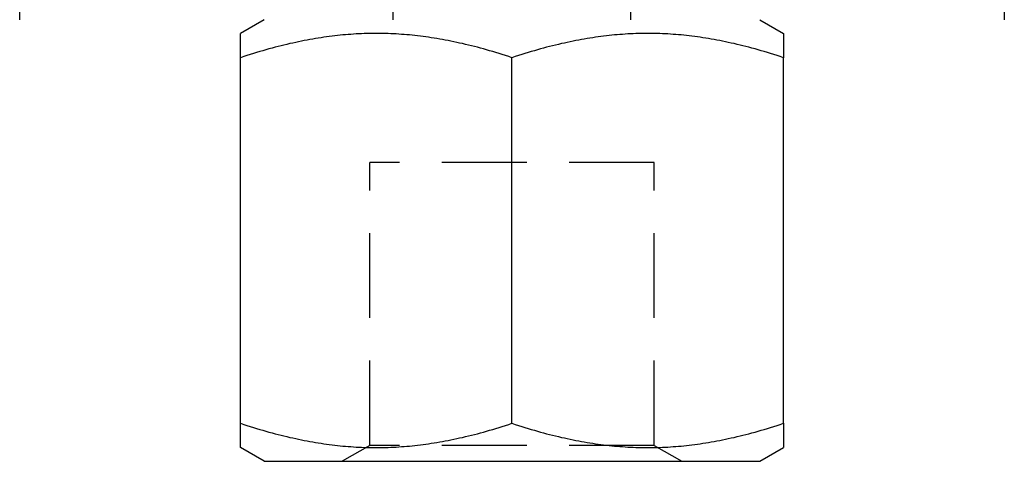
# Model space of a CAD drawing. Extents: x -78 to 135, y -135 to 56.
# Drawn here: x 106 to 135, y -71 to -58 of the extents above; entities that cross this region are included whole.
import ezdxf

# ---------------------------------------------------------------- set-up
doc = ezdxf.new("R2010")
doc.units = 0
doc.header["$LTSCALE"] = 10
doc.linetypes.add('VERDECKT', pattern=[0.375, 0.25, -0.125])
doc.layers.get('0').update_dxf_attribs({"linetype": 'CONTINUOUS'})
doc.layers.add('STEMPEL', color=3, linetype='CONTINUOUS')

# ---------------------------------------------------------------- blocks, each defined once
blk = doc.blocks.new('A$CEA108572')
at = {"color": 3, "linetype": 'CONTINUOUS', "extrusion": (-2e-16, 1, -2e-16)}
for p, q in [((-14.5, -58), (-14.5, -55)), ((14.5, -55), (14.5, -58)), ((-7.3, -58), (-8, -58.40415)), ((7.3, -58), (8, -58.40415)), ((-8, -69.88132), (-8, -59.11868)), ((0, -69.88132), (0, -59.11868)), ((8, -69.88132), (8, -59.11868)), ((-7.3, -71), (-8, -70.59585)), ((7.3, -71), (8, -70.59585)), ((-7.3, -71), (7.3, -71))]:
    blk.add_line(p, q, dxfattribs=at)
at = {"color": 1, "linetype": 'VERDECKT', "extrusion": (-2e-16, 1, -2e-16)}
for p, q in [((-3.5, -58), (-3.5, -56.5)), ((3.5, -58), (3.5, -56.5)), ((4.188, -62.2), (-4.188, -62.2)), ((-4.188, -70.53125), (-4.188, -62.2)), ((4.188, -70.53125), (4.188, -62.2)), ((-4.188, -70.53125), (-4.9999, -71)), ((4.188, -70.53125), (-4.188, -70.53125)), ((4.188, -70.53125), (4.9999, -71))]:
    blk.add_line(p, q, dxfattribs=at)
at = {"color": 3}
for points in [[(-8, -59.1187, 0), (-8, -59.1026, 0), (-8, -59.0867, 0), (-8, -59.0711, 0), (-8, -59.0556, 0), (-8, -59.0404, 0), (-8, -59.0254, 0), (-8, -59.0106, 0), (-8, -58.996, 0), (-8, -58.9816, 0), (-8, -58.9675, 0), (-8, -58.9535, 0), (-8, -58.9398, 0), (-8, -58.9262, 0), (-8, -58.9129, 0), (-8, -58.8997, 0), (-8, -58.8867, 0), (-8, -58.874, 0), (-8, -58.8614, 0), (-8, -58.8491, 0), (-8, -58.8369, 0), (-8, -58.8249, 0), (-8, -58.8131, 0), (-8, -58.8015, 0), (-8, -58.7901, 0), (-8, -58.7788, 0), (-8, -58.7678, 0), (-8, -58.7569, 0), (-8, -58.7463, 0), (-8, -58.7358, 0), (-8, -58.7254, 0), (-8, -58.7153, 0), (-8, -58.7053, 0), (-8, -58.6955, 0), (-8, -58.6859, 0), (-8, -58.6765, 0), (-8, -58.6672, 0), (-8, -58.6582, 0), (-8, -58.6492, 0), (-8, -58.6405, 0), (-8, -58.6319, 0), (-8, -58.6235, 0), (-8, -58.6153, 0), (-8, -58.6072, 0), (-8, -58.5993, 0), (-8, -58.5916, 0), (-8, -58.584, 0), (-8, -58.5766, 0), (-8, -58.5694, 0), (-8, -58.5623, 0), (-8, -58.5554, 0), (-8, -58.5486, 0), (-8, -58.5421, 0), (-8, -58.5356, 0), (-8, -58.5294, 0), (-8, -58.5232, 0), (-8, -58.5173, 0), (-8, -58.5115, 0), (-8, -58.5059, 0), (-8, -58.5004, 0), (-8, -58.4951, 0), (-8, -58.4899, 0), (-8, -58.4849, 0), (-8, -58.48, 0), (-8, -58.4753, 0), (-8, -58.4708, 0), (-8, -58.4664, 0), (-8, -58.4621, 0), (-8, -58.458, 0), (-8, -58.4541, 0), (-8, -58.4503, 0), (-8, -58.4467, 0), (-8, -58.4432, 0), (-8, -58.4399, 0), (-8, -58.4367, 0), (-8, -58.4336, 0), (-8, -58.4308, 0), (-8, -58.428, 0), (-8, -58.4254, 0), (-8, -58.423, 0), (-8, -58.4207, 0), (-8, -58.4186, 0), (-8, -58.4166, 0), (-8, -58.4147, 0), (-8, -58.413, 0), (-8, -58.4115, 0), (-8, -58.4101, 0), (-8, -58.4089, 0), (-8, -58.4077, 0), (-8, -58.4068, 0), (-8, -58.406, 0), (-8, -58.4053, 0), (-8, -58.4048, 0), (-8, -58.4044, 0), (-8, -58.4042, 0), (-8, -58.4041, 0)], [(0, -59.1187, 0), (-0.09679, -59.0867, 0), (-0.1927, -59.0556, 0), (-0.28776, -59.0254, 0), (-0.38199, -58.996, 0), (-0.47543, -58.9675, 0), (-0.56809, -58.9398, 0), (-0.66001, -58.9129, 0), (-0.7512, -58.8867, 0), (-0.8417, -58.8614, 0), (-0.93152, -58.8369, 0), (-1.02069, -58.8131, 0), (-1.10923, -58.7901, 0), (-1.19717, -58.7678, 0), (-1.28452, -58.7463, 0), (-1.3713, -58.7254, 0), (-1.45754, -58.7053, 0), (-1.54326, -58.6859, 0), (-1.62847, -58.6672, 0), (-1.71321, -58.6492, 0), (-1.79747, -58.6319, 0), (-1.8813, -58.6153, 0), (-1.96469, -58.5993, 0), (-2.04768, -58.584, 0), (-2.13028, -58.5694, 0), (-2.2125, -58.5554, 0), (-2.29437, -58.5421, 0), (-2.37591, -58.5294, 0), (-2.45712, -58.5173, 0), (-2.53804, -58.5059, 0), (-2.61866, -58.4951, 0), (-2.69902, -58.4849, 0), (-2.77912, -58.4753, 0), (-2.85898, -58.4664, 0), (-2.93862, -58.458, 0), (-3.01806, -58.4503, 0), (-3.09731, -58.4432, 0), (-3.17638, -58.4367, 0), (-3.2553, -58.4308, 0), (-3.33407, -58.4254, 0), (-3.41272, -58.4207, 0), (-3.49125, -58.4166, 0), (-3.56968, -58.413, 0), (-3.64803, -58.4101, 0), (-3.72632, -58.4077, 0), (-3.80455, -58.406, 0), (-3.88274, -58.4048, 0), (-3.96092, -58.4042, 0), (-4.03908, -58.4042, 0), (-4.11726, -58.4048, 0), (-4.19545, -58.406, 0), (-4.27368, -58.4077, 0), (-4.35197, -58.4101, 0), (-4.43032, -58.413, 0), (-4.50875, -58.4166, 0), (-4.58728, -58.4207, 0), (-4.66593, -58.4254, 0), (-4.7447, -58.4308, 0), (-4.82362, -58.4367, 0), (-4.90269, -58.4432, 0), (-4.98194, -58.4503, 0), (-5.06138, -58.458, 0), (-5.14102, -58.4664, 0), (-5.22088, -58.4753, 0), (-5.30098, -58.4849, 0), (-5.38134, -58.4951, 0), (-5.46196, -58.5059, 0), (-5.54288, -58.5173, 0), (-5.62409, -58.5294, 0), (-5.70563, -58.5421, 0), (-5.7875, -58.5554, 0), (-5.86972, -58.5694, 0), (-5.95232, -58.584, 0), (-6.03531, -58.5993, 0), (-6.1187, -58.6153, 0), (-6.20253, -58.6319, 0), (-6.28679, -58.6492, 0), (-6.37153, -58.6672, 0), (-6.45674, -58.6859, 0), (-6.54246, -58.7053, 0), (-6.6287, -58.7254, 0), (-6.71548, -58.7463, 0), (-6.80283, -58.7678, 0), (-6.89077, -58.7901, 0), (-6.97931, -58.8131, 0), (-7.06848, -58.8369, 0), (-7.1583, -58.8614, 0), (-7.2488, -58.8867, 0), (-7.33999, -58.9129, 0), (-7.43191, -58.9398, 0), (-7.52457, -58.9675, 0), (-7.61801, -58.996, 0), (-7.71224, -59.0254, 0), (-7.8073, -59.0556, 0), (-7.90321, -59.0867, 0), (-8, -59.1187, 0)], [(8, -59.1187, 0), (7.90321, -59.0867, 0), (7.8073, -59.0556, 0), (7.71224, -59.0254, 0), (7.61801, -58.996, 0), (7.52457, -58.9675, 0), (7.43191, -58.9398, 0), (7.33999, -58.9129, 0), (7.2488, -58.8867, 0), (7.1583, -58.8614, 0), (7.06848, -58.8369, 0), (6.97931, -58.8131, 0), (6.89077, -58.7901, 0), (6.80283, -58.7678, 0), (6.71548, -58.7463, 0), (6.6287, -58.7254, 0), (6.54246, -58.7053, 0), (6.45674, -58.6859, 0), (6.37153, -58.6672, 0), (6.28679, -58.6492, 0), (6.20253, -58.6319, 0), (6.1187, -58.6153, 0), (6.03531, -58.5993, 0), (5.95232, -58.584, 0), (5.86972, -58.5694, 0), (5.7875, -58.5554, 0), (5.70563, -58.5421, 0), (5.62409, -58.5294, 0), (5.54288, -58.5173, 0), (5.46196, -58.5059, 0), (5.38134, -58.4951, 0), (5.30098, -58.4849, 0), (5.22088, -58.4753, 0), (5.14102, -58.4664, 0), (5.06138, -58.458, 0), (4.98194, -58.4503, 0), (4.90269, -58.4432, 0), (4.82362, -58.4367, 0), (4.7447, -58.4308, 0), (4.66593, -58.4254, 0), (4.58728, -58.4207, 0), (4.50875, -58.4166, 0), (4.43032, -58.413, 0), (4.35197, -58.4101, 0), (4.27368, -58.4077, 0), (4.19545, -58.406, 0), (4.11726, -58.4048, 0), (4.03908, -58.4042, 0), (3.96092, -58.4042, 0), (3.88274, -58.4048, 0), (3.80455, -58.406, 0), (3.72632, -58.4077, 0), (3.64803, -58.4101, 0), (3.56968, -58.413, 0), (3.49125, -58.4166, 0), (3.41272, -58.4207, 0), (3.33407, -58.4254, 0), (3.2553, -58.4308, 0), (3.17638, -58.4367, 0), (3.09731, -58.4432, 0), (3.01806, -58.4503, 0), (2.93862, -58.458, 0), (2.85898, -58.4664, 0), (2.77912, -58.4753, 0), (2.69902, -58.4849, 0), (2.61866, -58.4951, 0), (2.53804, -58.5059, 0), (2.45712, -58.5173, 0), (2.37591, -58.5294, 0), (2.29437, -58.5421, 0), (2.2125, -58.5554, 0), (2.13028, -58.5694, 0), (2.04768, -58.584, 0), (1.96469, -58.5993, 0), (1.8813, -58.6153, 0), (1.79747, -58.6319, 0), (1.71321, -58.6492, 0), (1.62847, -58.6672, 0), (1.54326, -58.6859, 0), (1.45754, -58.7053, 0), (1.3713, -58.7254, 0), (1.28452, -58.7463, 0), (1.19717, -58.7678, 0), (1.10923, -58.7901, 0), (1.02069, -58.8131, 0), (0.93152, -58.8369, 0), (0.8417, -58.8614, 0), (0.7512, -58.8867, 0), (0.66001, -58.9129, 0), (0.56809, -58.9398, 0), (0.47543, -58.9675, 0), (0.38199, -58.996, 0), (0.28776, -59.0254, 0), (0.1927, -59.0556, 0), (0.09679, -59.0867, 0), (0, -59.1187, 0)], [(8, -58.4041, 0), (8, -58.4042, 0), (8, -58.4044, 0), (8, -58.4048, 0), (8, -58.4053, 0), (8, -58.406, 0), (8, -58.4068, 0), (8, -58.4077, 0), (8, -58.4089, 0), (8, -58.4101, 0), (8, -58.4115, 0), (8, -58.413, 0), (8, -58.4147, 0), (8, -58.4166, 0), (8, -58.4186, 0), (8, -58.4207, 0), (8, -58.423, 0), (8, -58.4254, 0), (8, -58.428, 0), (8, -58.4308, 0), (8, -58.4336, 0), (8, -58.4367, 0), (8, -58.4399, 0), (8, -58.4432, 0), (8, -58.4467, 0), (8, -58.4503, 0), (8, -58.4541, 0), (8, -58.458, 0), (8, -58.4621, 0), (8, -58.4664, 0), (8, -58.4708, 0), (8, -58.4753, 0), (8, -58.48, 0), (8, -58.4849, 0), (8, -58.4899, 0), (8, -58.4951, 0), (8, -58.5004, 0), (8, -58.5059, 0), (8, -58.5115, 0), (8, -58.5173, 0), (8, -58.5232, 0), (8, -58.5294, 0), (8, -58.5356, 0), (8, -58.5421, 0), (8, -58.5486, 0), (8, -58.5554, 0), (8, -58.5623, 0), (8, -58.5694, 0), (8, -58.5766, 0), (8, -58.584, 0), (8, -58.5916, 0), (8, -58.5993, 0), (8, -58.6072, 0), (8, -58.6153, 0), (8, -58.6235, 0), (8, -58.6319, 0), (8, -58.6405, 0), (8, -58.6492, 0), (8, -58.6582, 0), (8, -58.6672, 0), (8, -58.6765, 0), (8, -58.6859, 0), (8, -58.6955, 0), (8, -58.7053, 0), (8, -58.7153, 0), (8, -58.7254, 0), (8, -58.7358, 0), (8, -58.7463, 0), (8, -58.7569, 0), (8, -58.7678, 0), (8, -58.7788, 0), (8, -58.7901, 0), (8, -58.8015, 0), (8, -58.8131, 0), (8, -58.8249, 0), (8, -58.8369, 0), (8, -58.8491, 0), (8, -58.8614, 0), (8, -58.874, 0), (8, -58.8867, 0), (8, -58.8997, 0), (8, -58.9129, 0), (8, -58.9262, 0), (8, -58.9398, 0), (8, -58.9535, 0), (8, -58.9675, 0), (8, -58.9816, 0), (8, -58.996, 0), (8, -59.0106, 0), (8, -59.0254, 0), (8, -59.0404, 0), (8, -59.0556, 0), (8, -59.0711, 0), (8, -59.0867, 0), (8, -59.1026, 0), (8, -59.1187, 0)], [(-8, -70.5959, 0), (-8, -70.5958, 0), (-8, -70.5956, 0), (-8, -70.5952, 0), (-8, -70.5947, 0), (-8, -70.594, 0), (-8, -70.5932, 0), (-8, -70.5923, 0), (-8, -70.5911, 0), (-8, -70.5899, 0), (-8, -70.5885, 0), (-8, -70.587, 0), (-8, -70.5853, 0), (-8, -70.5834, 0), (-8, -70.5814, 0), (-8, -70.5793, 0), (-8, -70.577, 0), (-8, -70.5746, 0), (-8, -70.572, 0), (-8, -70.5692, 0), (-8, -70.5664, 0), (-8, -70.5633, 0), (-8, -70.5601, 0), (-8, -70.5568, 0), (-8, -70.5533, 0), (-8, -70.5497, 0), (-8, -70.5459, 0), (-8, -70.542, 0), (-8, -70.5379, 0), (-8, -70.5336, 0), (-8, -70.5292, 0), (-8, -70.5247, 0), (-8, -70.52, 0), (-8, -70.5151, 0), (-8, -70.5101, 0), (-8, -70.5049, 0), (-8, -70.4996, 0), (-8, -70.4941, 0), (-8, -70.4885, 0), (-8, -70.4827, 0), (-8, -70.4768, 0), (-8, -70.4706, 0), (-8, -70.4644, 0), (-8, -70.4579, 0), (-8, -70.4514, 0), (-8, -70.4446, 0), (-8, -70.4377, 0), (-8, -70.4306, 0), (-8, -70.4234, 0), (-8, -70.416, 0), (-8, -70.4084, 0), (-8, -70.4007, 0), (-8, -70.3928, 0), (-8, -70.3847, 0), (-8, -70.3765, 0), (-8, -70.3681, 0), (-8, -70.3595, 0), (-8, -70.3508, 0), (-8, -70.3418, 0), (-8, -70.3328, 0), (-8, -70.3235, 0), (-8, -70.3141, 0), (-8, -70.3045, 0), (-8, -70.2947, 0), (-8, -70.2847, 0), (-8, -70.2746, 0), (-8, -70.2642, 0), (-8, -70.2537, 0), (-8, -70.2431, 0), (-8, -70.2322, 0), (-8, -70.2212, 0), (-8, -70.2099, 0), (-8, -70.1985, 0), (-8, -70.1869, 0), (-8, -70.1751, 0), (-8, -70.1631, 0), (-8, -70.1509, 0), (-8, -70.1386, 0), (-8, -70.126, 0), (-8, -70.1133, 0), (-8, -70.1003, 0), (-8, -70.0871, 0), (-8, -70.0738, 0), (-8, -70.0602, 0), (-8, -70.0465, 0), (-8, -70.0325, 0), (-8, -70.0184, 0), (-8, -70.004, 0), (-8, -69.9894, 0), (-8, -69.9746, 0), (-8, -69.9596, 0), (-8, -69.9444, 0), (-8, -69.9289, 0), (-8, -69.9133, 0), (-8, -69.8974, 0), (-8, -69.8813, 0)], [(-8, -69.8813, 0), (-7.90321, -69.9133, 0), (-7.8073, -69.9444, 0), (-7.71224, -69.9746, 0), (-7.61801, -70.004, 0), (-7.52457, -70.0325, 0), (-7.43191, -70.0602, 0), (-7.33999, -70.0871, 0), (-7.2488, -70.1133, 0), (-7.1583, -70.1386, 0), (-7.06848, -70.1631, 0), (-6.97931, -70.1869, 0), (-6.89077, -70.2099, 0), (-6.80283, -70.2322, 0), (-6.71548, -70.2537, 0), (-6.6287, -70.2746, 0), (-6.54246, -70.2947, 0), (-6.45674, -70.3141, 0), (-6.37153, -70.3328, 0), (-6.28679, -70.3508, 0), (-6.20253, -70.3681, 0), (-6.1187, -70.3847, 0), (-6.03531, -70.4007, 0), (-5.95232, -70.416, 0), (-5.86972, -70.4306, 0), (-5.7875, -70.4446, 0), (-5.70563, -70.4579, 0), (-5.62409, -70.4706, 0), (-5.54288, -70.4827, 0), (-5.46196, -70.4941, 0), (-5.38134, -70.5049, 0), (-5.30098, -70.5151, 0), (-5.22088, -70.5247, 0), (-5.14102, -70.5336, 0), (-5.06138, -70.542, 0), (-4.98194, -70.5497, 0), (-4.90269, -70.5568, 0), (-4.82362, -70.5633, 0), (-4.7447, -70.5692, 0), (-4.66593, -70.5746, 0), (-4.58728, -70.5793, 0), (-4.50875, -70.5834, 0), (-4.43032, -70.587, 0), (-4.35197, -70.5899, 0), (-4.27368, -70.5923, 0), (-4.19545, -70.594, 0), (-4.11726, -70.5952, 0), (-4.03908, -70.5958, 0), (-3.96092, -70.5958, 0), (-3.88274, -70.5952, 0), (-3.80455, -70.594, 0), (-3.72632, -70.5923, 0), (-3.64803, -70.5899, 0), (-3.56968, -70.587, 0), (-3.49125, -70.5834, 0), (-3.41272, -70.5793, 0), (-3.33407, -70.5746, 0), (-3.2553, -70.5692, 0), (-3.17638, -70.5633, 0), (-3.09731, -70.5568, 0), (-3.01806, -70.5497, 0), (-2.93862, -70.542, 0), (-2.85898, -70.5336, 0), (-2.77912, -70.5247, 0), (-2.69902, -70.5151, 0), (-2.61866, -70.5049, 0), (-2.53804, -70.4941, 0), (-2.45712, -70.4827, 0), (-2.37591, -70.4706, 0), (-2.29437, -70.4579, 0), (-2.2125, -70.4446, 0), (-2.13028, -70.4306, 0), (-2.04768, -70.416, 0), (-1.96469, -70.4007, 0), (-1.8813, -70.3847, 0), (-1.79747, -70.3681, 0), (-1.71321, -70.3508, 0), (-1.62847, -70.3328, 0), (-1.54326, -70.3141, 0), (-1.45754, -70.2947, 0), (-1.3713, -70.2746, 0), (-1.28452, -70.2537, 0), (-1.19717, -70.2322, 0), (-1.10923, -70.2099, 0), (-1.02069, -70.1869, 0), (-0.93152, -70.1631, 0), (-0.8417, -70.1386, 0), (-0.7512, -70.1133, 0), (-0.66001, -70.0871, 0), (-0.56809, -70.0602, 0), (-0.47543, -70.0325, 0), (-0.38199, -70.004, 0), (-0.28776, -69.9746, 0), (-0.1927, -69.9444, 0), (-0.09679, -69.9133, 0), (0, -69.8813, 0)], [(0, -69.8813, 0), (0.09679, -69.9133, 0), (0.1927, -69.9444, 0), (0.28776, -69.9746, 0), (0.38199, -70.004, 0), (0.47543, -70.0325, 0), (0.56809, -70.0602, 0), (0.66001, -70.0871, 0), (0.7512, -70.1133, 0), (0.8417, -70.1386, 0), (0.93152, -70.1631, 0), (1.02069, -70.1869, 0), (1.10923, -70.2099, 0), (1.19717, -70.2322, 0), (1.28452, -70.2537, 0), (1.3713, -70.2746, 0), (1.45754, -70.2947, 0), (1.54326, -70.3141, 0), (1.62847, -70.3328, 0), (1.71321, -70.3508, 0), (1.79747, -70.3681, 0), (1.8813, -70.3847, 0), (1.96469, -70.4007, 0), (2.04768, -70.416, 0), (2.13028, -70.4306, 0), (2.2125, -70.4446, 0), (2.29437, -70.4579, 0), (2.37591, -70.4706, 0), (2.45712, -70.4827, 0), (2.53804, -70.4941, 0), (2.61866, -70.5049, 0), (2.69902, -70.5151, 0), (2.77912, -70.5247, 0), (2.85898, -70.5336, 0), (2.93862, -70.542, 0), (3.01806, -70.5497, 0), (3.09731, -70.5568, 0), (3.17638, -70.5633, 0), (3.2553, -70.5692, 0), (3.33407, -70.5746, 0), (3.41272, -70.5793, 0), (3.49125, -70.5834, 0), (3.56968, -70.587, 0), (3.64803, -70.5899, 0), (3.72632, -70.5923, 0), (3.80455, -70.594, 0), (3.88274, -70.5952, 0), (3.96092, -70.5958, 0), (4.03908, -70.5958, 0), (4.11726, -70.5952, 0), (4.19545, -70.594, 0), (4.27368, -70.5923, 0), (4.35197, -70.5899, 0), (4.43032, -70.587, 0), (4.50875, -70.5834, 0), (4.58728, -70.5793, 0), (4.66593, -70.5746, 0), (4.7447, -70.5692, 0), (4.82362, -70.5633, 0), (4.90269, -70.5568, 0), (4.98194, -70.5497, 0), (5.06138, -70.542, 0), (5.14102, -70.5336, 0), (5.22088, -70.5247, 0), (5.30098, -70.5151, 0), (5.38134, -70.5049, 0), (5.46196, -70.4941, 0), (5.54288, -70.4827, 0), (5.62409, -70.4706, 0), (5.70563, -70.4579, 0), (5.7875, -70.4446, 0), (5.86972, -70.4306, 0), (5.95232, -70.416, 0), (6.03531, -70.4007, 0), (6.1187, -70.3847, 0), (6.20253, -70.3681, 0), (6.28679, -70.3508, 0), (6.37153, -70.3328, 0), (6.45674, -70.3141, 0), (6.54246, -70.2947, 0), (6.6287, -70.2746, 0), (6.71548, -70.2537, 0), (6.80283, -70.2322, 0), (6.89077, -70.2099, 0), (6.97931, -70.1869, 0), (7.06848, -70.1631, 0), (7.1583, -70.1386, 0), (7.2488, -70.1133, 0), (7.33999, -70.0871, 0), (7.43191, -70.0602, 0), (7.52457, -70.0325, 0), (7.61801, -70.004, 0), (7.71224, -69.9746, 0), (7.8073, -69.9444, 0), (7.90321, -69.9133, 0), (8, -69.8813, 0)], [(8, -69.8813, 0), (8, -69.8974, 0), (8, -69.9133, 0), (8, -69.9289, 0), (8, -69.9444, 0), (8, -69.9596, 0), (8, -69.9746, 0), (8, -69.9894, 0), (8, -70.004, 0), (8, -70.0184, 0), (8, -70.0325, 0), (8, -70.0465, 0), (8, -70.0602, 0), (8, -70.0738, 0), (8, -70.0871, 0), (8, -70.1003, 0), (8, -70.1133, 0), (8, -70.126, 0), (8, -70.1386, 0), (8, -70.1509, 0), (8, -70.1631, 0), (8, -70.1751, 0), (8, -70.1869, 0), (8, -70.1985, 0), (8, -70.2099, 0), (8, -70.2212, 0), (8, -70.2322, 0), (8, -70.2431, 0), (8, -70.2537, 0), (8, -70.2642, 0), (8, -70.2746, 0), (8, -70.2847, 0), (8, -70.2947, 0), (8, -70.3045, 0), (8, -70.3141, 0), (8, -70.3235, 0), (8, -70.3328, 0), (8, -70.3418, 0), (8, -70.3508, 0), (8, -70.3595, 0), (8, -70.3681, 0), (8, -70.3765, 0), (8, -70.3847, 0), (8, -70.3928, 0), (8, -70.4007, 0), (8, -70.4084, 0), (8, -70.416, 0), (8, -70.4234, 0), (8, -70.4306, 0), (8, -70.4377, 0), (8, -70.4446, 0), (8, -70.4514, 0), (8, -70.4579, 0), (8, -70.4644, 0), (8, -70.4706, 0), (8, -70.4768, 0), (8, -70.4827, 0), (8, -70.4885, 0), (8, -70.4941, 0), (8, -70.4996, 0), (8, -70.5049, 0), (8, -70.5101, 0), (8, -70.5151, 0), (8, -70.52, 0), (8, -70.5247, 0), (8, -70.5292, 0), (8, -70.5336, 0), (8, -70.5379, 0), (8, -70.542, 0), (8, -70.5459, 0), (8, -70.5497, 0), (8, -70.5533, 0), (8, -70.5568, 0), (8, -70.5601, 0), (8, -70.5633, 0), (8, -70.5664, 0), (8, -70.5692, 0), (8, -70.572, 0), (8, -70.5746, 0), (8, -70.577, 0), (8, -70.5793, 0), (8, -70.5814, 0), (8, -70.5834, 0), (8, -70.5853, 0), (8, -70.587, 0), (8, -70.5885, 0), (8, -70.5899, 0), (8, -70.5911, 0), (8, -70.5923, 0), (8, -70.5932, 0), (8, -70.594, 0), (8, -70.5947, 0), (8, -70.5952, 0), (8, -70.5956, 0), (8, -70.5958, 0), (8, -70.5959, 0)]]:
    blk.add_polyline3d(points, dxfattribs=at)

msp = doc.modelspace()

# ---------------------------------------------------------------- block references
at = {"layer": 'STEMPEL'}
msp.add_blockref('A$CEA108572', (120, 0), dxfattribs=at)

doc.saveas('drawing.dxf')
